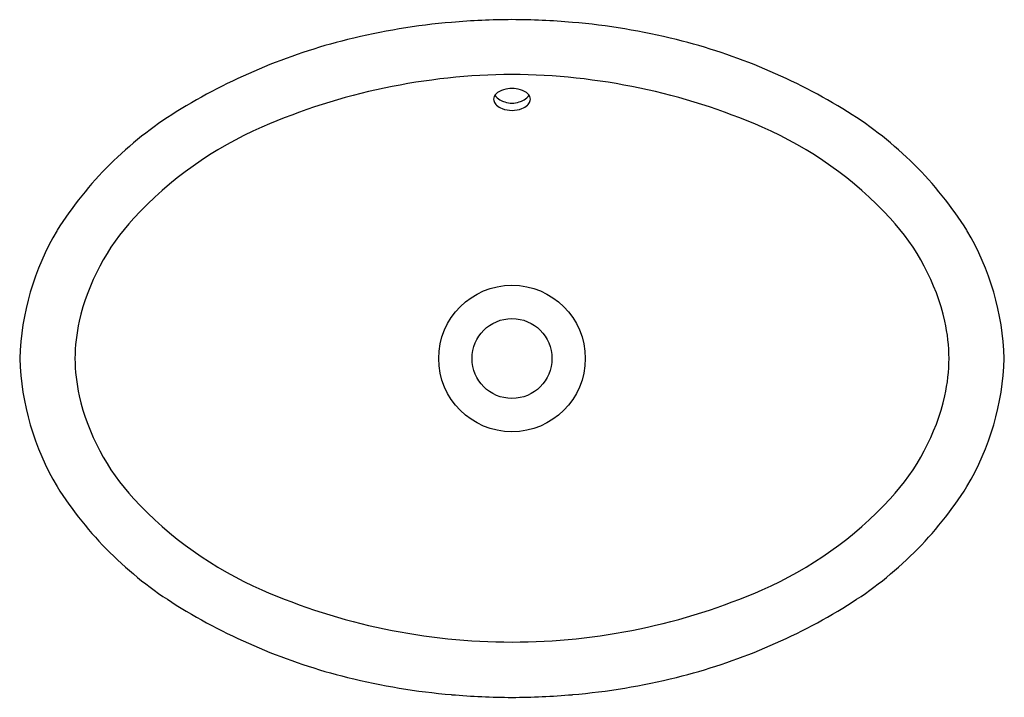
# Model space of a CAD drawing. Units: inches. Extents: x 2202.3 to 2223.1, y 159.3 to 173.6.
import ezdxf

# ---------------------------------------------------------------- set-up
doc = ezdxf.new("R2010")
doc.units = ezdxf.units.IN
doc.header["$LTSCALE"] = 0.64311
doc.header["$MEASUREMENT"] = 0
doc.layers.get('0').update_dxf_attribs({"color": 255, "linetype": 'CONTINUOUS'})
doc.layers.get('Defpoints').update_dxf_attribs({"linetype": 'CONTINUOUS'})
doc.styles.get("Standard").update_dxf_attribs({"font": 'txt', "width": 0.8})

msp = doc.modelspace()

# ---------------------------------------------------------------- linework, layer by layer
for radius in [1.549, 0.845]:
    msp.add_circle((2212.734, 166.422), radius)
for centre, radius, start, end in [((2212.636, 159.581), 13.997, 94.8281, 103.9589), ((2212.812, 157.496), 16.09, 90.2776, 94.8281), ((2212.656, 157.496), 16.09, 85.1719, 89.7224), ((2212.832, 159.581), 13.997, 76.0411, 85.1719), ((2212.303, 160.92), 12.617, 103.9589, 121.8701), ((2213.165, 160.92), 12.617, 58.1299, 76.0411), ((2212.823, 158.902), 13.526, 90.3747, 113.4042), ((2212.646, 158.902), 13.526, 66.5958, 89.6254), ((2212.672, 171.702), 0.418, 105.9774, 131.8093), ((2212.765, 171.342), 0.79, 92.1979, 105.2294), ((2212.703, 171.341), 0.791, 74.7765, 87.7496), ((2212.796, 171.702), 0.418, 48.1907, 74.0226), ((2212.487, 171.906), 0.142, 156.5912, 201.9706), ((2212.545, 171.929), 0.205, 201.8954, 227.0599), ((2212.492, 171.904), 0.147, 131.8093, 156.5912), ((2212.628, 172.157), 0.305, 213.0464, 240.8077), ((2212.756, 172.385), 0.567, 240.8077, 252.2747), ((2212.712, 172.385), 0.567, 287.7253, 299.1923), ((2212.84, 172.157), 0.305, 299.1923, 326.9536), ((2212.923, 171.929), 0.205, 312.9401, 338.1046), ((2212.976, 171.904), 0.147, 23.4088, 48.1907), ((2212.981, 171.906), 0.142, 338.0294, 23.4088), ((2212.654, 172.046), 0.364, 227.0599, 249.5693), ((2212.734, 172.26), 0.593, 249.5693, 270.046), ((2212.753, 172.39), 0.571, 252.6683, 268.0655), ((2212.715, 172.39), 0.571, 271.9346, 287.3317), ((2212.735, 172.26), 0.593, 269.954, 290.4307), ((2212.814, 172.046), 0.364, 290.4307, 312.9401), ((2209.829, 164.9), 7.931, 121.8701, 147.7489), ((2215.639, 164.9), 7.931, 32.2511, 58.1299), ((2210.715, 163.861), 8.138, 113.6545, 137.2288), ((2214.753, 163.861), 8.138, 42.7712, 66.3455), ((2208.265, 166.127), 4.8, 137.2288, 166.9624), ((2217.204, 166.127), 4.8, 13.0376, 42.7712), ((2207.982, 166.245), 5.653, 149.2991, 178.2093), ((2217.486, 166.245), 5.653, 1.7907, 30.7009), ((2207.204, 166.404), 3.704, 167.4209, 179.7125), ((2218.28, 166.406), 3.689, 0.2495, 12.5919), ((2207.982, 166.599), 5.653, 181.7907, 210.7009), ((2207.204, 166.441), 3.704, 180.2875, 192.5791), ((2218.28, 166.438), 3.689, 347.4081, 359.7505), ((2217.486, 166.599), 5.653, 329.2991, 358.2093), ((2208.265, 166.717), 4.8, 193.0376, 222.7712), ((2217.204, 166.717), 4.8, 317.2288, 346.9624), ((2209.829, 167.945), 7.931, 212.2511, 238.1299), ((2215.639, 167.945), 7.931, 301.8701, 327.7489), ((2210.715, 168.984), 8.138, 222.7712, 246.3455), ((2214.753, 168.984), 8.138, 293.6545, 317.2288), ((2212.744, 173.697), 13.269, 246.4842, 269.9578), ((2212.724, 173.697), 13.269, 270.047, 293.5158), ((2212.303, 171.924), 12.617, 238.1299, 256.0411), ((2213.165, 171.924), 12.617, 283.9589, 301.8701), ((2212.636, 173.264), 13.997, 256.0411, 265.1719), ((2212.832, 173.264), 13.997, 274.8281, 283.9589), ((2212.812, 175.348), 16.09, 265.1719, 269.7224), ((2212.656, 175.348), 16.09, 270.2776, 274.8281)]:
    msp.add_arc(centre, radius, start, end)

# ---------------------------------------------------------------- texts
at = {"layer": 'Defpoints'}
for tag, p, s in [('MODELNUMBER', (2212.735, 166.427), 'K-5403-W'), ('TRADENAME', (2212.735, 166.425), 'IRON PLAINS'), ('PRODUCT', (2212.735, 166.424), 'BATHROOM SINK')]:
    msp.add_attdef(tag, p, s, height=0.001, dxfattribs=at)

doc.saveas('drawing.dxf')
